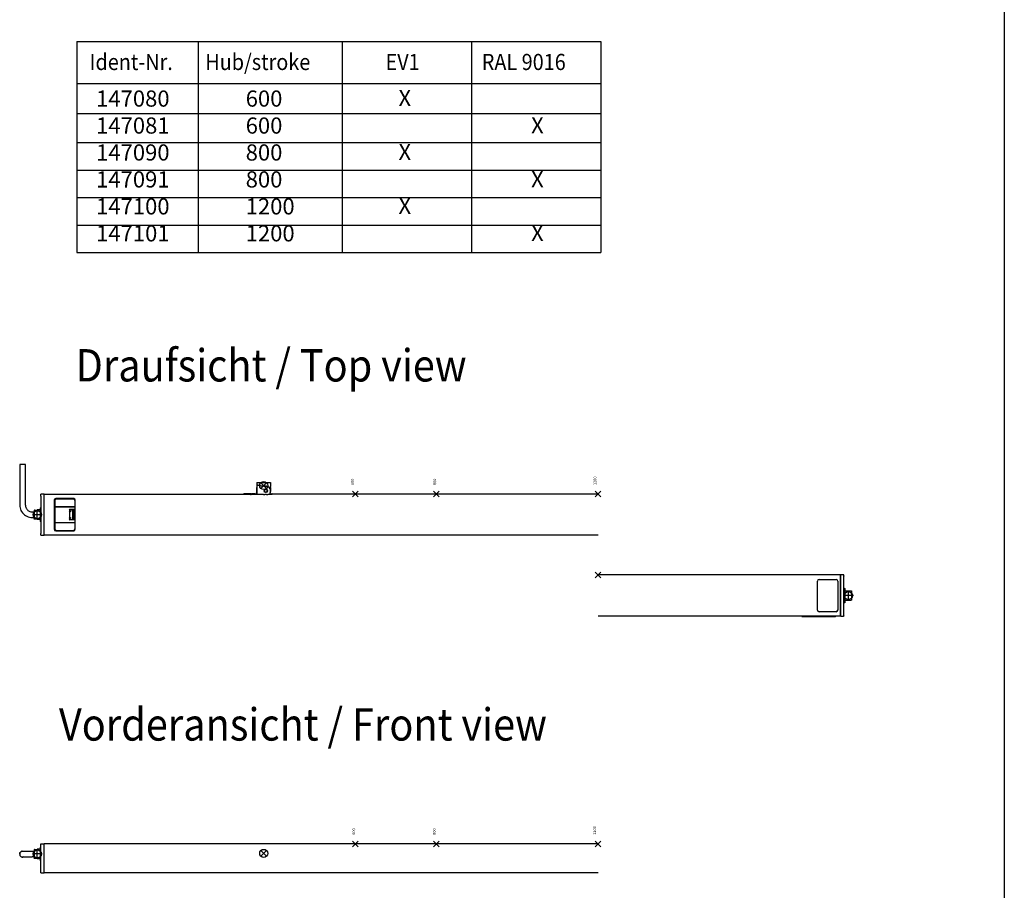
# Model space of a CAD drawing. Units: inches. Extents: x -7460 to -733, y -2210 to 1847.
# Drawn here: x -1951 to -733, y -1142 to -65 of the extents above; entities that cross this region are included whole.
import ezdxf

# ---------------------------------------------------------------- set-up
doc = ezdxf.new("R2010")
doc.units = ezdxf.units.IN
doc.linetypes.add('DOT_CENTER', pattern=[14, 12, -1, 0, -1])
doc.layers.add('1', color=7, linetype='Continuous')
doc.styles.add('CONVERTER_11', font='txt.shx', dxfattribs={"width": 0.9})

# ---------------------------------------------------------------- blocks, each defined once
blk = doc.blocks.new('DS_Powerchain_AW-2__56', base_point=(-1079, -166.8))
at = {"color": 1, "linetype": 'Continuous'}
for p, q in [((-935.2, -752), (-1235.2, -752)), ((-935.2, -752.9), (-935.2, -752)), ((-935.2, -754.4), (-935.2, -752.9)), ((-935.2, -800.6), (-935.2, -754.4)), ((-935.2, -754.5), (-935, -754.5)), ((-935.2, -755), (-935, -755)), ((-935, -752.9), (-935, -752)), ((-931.5, -752), (-935, -752)), ((-935, -754.4), (-935, -752.9)), ((-935, -800.6), (-935, -754.4)), ((-931.3, -752), (-931.5, -752)), ((-931.2, -752.1), (-931.3, -752)), ((-931.1, -752.2), (-931.2, -752.1)), ((-931, -752.3), (-931.1, -752.2)), ((-931, -752.4), (-931, -752.3)), ((-931, -753.1), (-931, -752.4)), ((-931, -753.4), (-931, -753.1)), ((-931, -753.3), (-931, -753.4)), ((-931, -754.4), (-931, -753.4)), ((-931, -800.6), (-931, -754.4)), ((-963.7, -795.5), (-963.7, -759.5)), ((-961.7, -757.5), (-940.7, -757.5)), ((-938.7, -759.5), (-938.7, -795.5)), ((-935, -755.2), (-935.2, -755.2)), ((-935, -755.9), (-935.2, -755.9)), ((-935.2, -756.5), (-935, -756.5)), ((-935, -757.1), (-935.2, -757.1)), ((-931, -768.5), (-930.5, -768.5)), ((-930.5, -768.5), (-930.3, -768.5)), ((-930.3, -768.5), (-930.2, -768.6)), ((-930.2, -768.6), (-930.1, -768.7)), ((-930.1, -768.7), (-930, -768.8)), ((-930, -768.8), (-930, -768.9)), ((-930, -768.9), (-930, -769)), ((-930, -769), (-930, -776.8)), ((-930, -771.5), (-922, -771.5)), ((-930, -776.8), (-930, -786)), ((-922, -771.5), (-921.8, -771.5)), ((-921.8, -771.5), (-921.7, -771.6)), ((-921.7, -771.6), (-921.6, -771.6)), ((-921.6, -771.6), (-921.6, -771.7)), ((-921.6, -771.7), (-921.5, -771.8)), ((-921.5, -771.8), (-921.5, -771.9)), ((-921.5, -771.9), (-921.5, -772.1)), ((-921.5, -772.1), (-921.5, -775.8)), ((-921.5, -775.8), (-921.5, -782.9)), ((-930.5, -786.5), (-931, -786.5)), ((-930.3, -786.4), (-930.5, -786.5)), ((-930.2, -786.4), (-930.3, -786.4)), ((-930.1, -786.3), (-930.2, -786.4)), ((-930, -786.2), (-930.1, -786.3)), ((-930, -783.4), (-922, -783.4)), ((-930, -786), (-930, -786)), ((-930, -786), (-930, -786.2)), ((-921.8, -783.4), (-922, -783.4)), ((-921.7, -783.4), (-921.8, -783.4)), ((-921.6, -783.3), (-921.7, -783.4)), ((-921.5, -783.1), (-921.6, -783.2)), ((-921.6, -783.2), (-921.6, -783.3)), ((-921.5, -782.9), (-921.5, -783)), ((-921.5, -783), (-921.5, -783.1)), ((-935.2, -803), (-1235.2, -803)), ((-983.2, -803.1), (-983.2, -803)), ((-983.2, -803.1), (-983.2, -803.2)), ((-983.2, -803.2), (-983.1, -803.2)), ((-983.1, -803.2), (-983.1, -803.2)), ((-983.1, -803.2), (-982, -803.2)), ((-982, -803.2), (-981.3, -803.2)), ((-981.3, -803.2), (-943.2, -803.2)), ((-940.7, -797.5), (-961.7, -797.5)), ((-943.2, -803.2), (-942.4, -803.2)), ((-942.4, -803.2), (-941.4, -803.2)), ((-941.4, -803.2), (-941.3, -803.2)), ((-941.3, -803.2), (-941.2, -803.1)), ((-941.3, -803.2), (-941.3, -803.2)), ((-941.2, -803), (-941.2, -803.1)), ((-935, -797.9), (-935.2, -797.9)), ((-935.2, -798.5), (-935, -798.5)), ((-935, -799.1), (-935.2, -799.1)), ((-935, -799.7), (-935.2, -799.7)), ((-935.2, -800), (-935, -800)), ((-935.2, -800.5), (-935, -800.5)), ((-935.2, -800.5), (-935, -800.5)), ((-935.2, -800.5), (-935, -800.5)), ((-935.2, -802.1), (-935.2, -800.6)), ((-935.2, -803), (-935.2, -802.1)), ((-935, -802.1), (-935, -800.6)), ((-935, -803), (-935, -802.1)), ((-935, -803), (-931.5, -803)), ((-931.3, -803), (-931.5, -803)), ((-931.2, -802.9), (-931.3, -803)), ((-931.1, -802.8), (-931.2, -802.9)), ((-931, -802.7), (-931.1, -802.8)), ((-931, -801.6), (-931, -800.6)), ((-931, -801.6), (-931, -801.6)), ((-931, -802.5), (-931, -801.6)), ((-931, -802.5), (-931, -802.6)), ((-931, -802.6), (-931, -802.7))]:
    blk.add_line(p, q, dxfattribs=at)
for centre, start, end in [((-961.7, -759.5), 90, 180), ((-940.7, -759.5), 0, 90), ((-961.7, -795.5), 180, 270), ((-940.7, -795.5), 270, 0)]:
    blk.add_arc(centre, 2, start, end, dxfattribs=at)
at = {"layer": '1', "color": 3, "linetype": 'Continuous'}
for p, q in [((-1231.7, -755.5), (-1238.7, -748.5)), ((-1231.7, -748.5), (-1238.7, -755.5))]:
    blk.add_line(p, q, dxfattribs=at)
at = {"layer": '1', "color": 3, "linetype": 'DOT_CENTER'}
for p, q in [((-919.4, -777.5), (-931.4, -777.5)), ((-925.5, -782.5), (-925.5, -772.5))]:
    blk.add_line(p, q, dxfattribs=at)
at = {"layer": '1', "color": 3, "linetype": 'Continuous'}
blk.add_circle((-925.5, -777.5), 5, dxfattribs=at)
at = {"layer": '1', "color": 3}
blk.add_point((-1235.2, -752), dxfattribs=at)
blk = doc.blocks.new('DS_Powerchain_AW-1__57', base_point=(-1591.1, -50.2))
at = {"color": 1, "linetype": 'Continuous'}
for p, q in [((-1950.5, -615.5), (-1950.5, -665.5)), ((-1943.5, -665.5), (-1943.5, -615.5)), ((-1657.1, -637.5), (-1642.1, -637.5)), ((-1657.1, -637.5), (-1657.1, -640.9)), ((-1657.1, -640.9), (-1657.1, -641.9)), ((-1656.1, -640.9), (-1657.1, -640.9)), ((-1657.1, -641.9), (-1657.1, -652.6)), ((-1657.1, -643.7), (-1657.1, -643.7)), ((-1657.1, -649.2), (-1657.1, -643.7)), ((-1656.1, -640.9), (-1655.9, -640.9)), ((-1655.9, -640.9), (-1655.9, -640.9)), ((-1655.9, -640.9), (-1655.7, -640.9)), ((-1655.7, -640.9), (-1655.7, -641)), ((-1655.1, -641.2), (-1655.7, -641)), ((-1654.2, -641.5), (-1655.1, -641.2)), ((-1655.1, -641.2), (-1655.1, -641.2)), ((-1655.1, -641.2), (-1655.1, -641.2)), ((-1653.9, -641.6), (-1654.2, -641.5)), ((-1653.1, -641.9), (-1653.9, -641.6)), ((-1653.1, -641.9), (-1653.1, -641.8)), ((-1653.1, -641.8), (-1653.1, -641.8)), ((-1652.7, -641.9), (-1653.1, -641.9)), ((-1652, -642.1), (-1652.7, -641.9)), ((-1651.2, -642.2), (-1652, -642.1)), ((-1650, -642.3), (-1651.2, -642.2)), ((-1651.1, -642.2), (-1651.1, -642.2)), ((-1650.9, -642.2), (-1651.1, -642.2)), ((-1649.6, -642.3), (-1650, -642.3)), ((-1649.6, -642.3), (-1648.9, -642.3)), ((-1646.4, -642.2), (-1648.9, -642.3)), ((-1646.4, -642.2), (-1646.3, -642.2)), ((-1646.2, -642.2), (-1646.4, -642.2)), ((-1646.3, -642.2), (-1645.5, -642.3)), ((-1645.3, -642.3), (-1645.6, -642.2)), ((-1645.5, -642.3), (-1645.3, -642.3)), ((-1645.3, -642.3), (-1644.6, -642.4)), ((-1644.6, -642.4), (-1644.9, -642.4)), ((-1644.6, -642.4), (-1644.2, -642.5)), ((-1644, -642.6), (-1644.5, -642.4)), ((-1643.7, -642.8), (-1643.9, -642.7)), ((-1642.9, -643.2), (-1643.2, -643)), ((-1642.3, -643.7), (-1642.5, -643.5)), ((-1642.1, -637.5), (-1642.1, -637.6)), ((-1642.1, -637.6), (-1640.3, -637.6)), ((-1641.7, -644.2), (-1642.1, -643.8)), ((-1640.3, -643.9), (-1642, -643.9)), ((-1640.3, -637.6), (-1640.3, -642.5)), ((-1640.3, -643.9), (-1640.3, -642.5)), ((-1640.3, -643.9), (-1640.3, -648)), ((-1924.2, -652.9), (-1924.2, -652)), ((-1920.2, -652), (-1924.2, -652)), ((-1924.2, -654.4), (-1924.2, -652.9)), ((-1924.2, -654.4), (-1924.2, -700.6)), ((-1920.2, -652.2), (-1920.2, -652)), ((-1920.2, -652), (-1673.7, -652)), ((-1920.2, -652.6), (-1920.2, -652.2)), ((-1920.2, -652.6), (-1920.2, -652.6)), ((-1920.2, -652.8), (-1920.2, -652.6)), ((-1920.2, -652.9), (-1920.2, -652.8)), ((-1920.2, -652.8), (-1920.2, -652.8)), ((-1920.2, -653), (-1920.2, -652.9)), ((-1920.2, -652.9), (-1920.2, -652.9)), ((-1920.2, -653.1), (-1920.2, -653)), ((-1920.2, -653), (-1920.2, -653)), ((-1920.2, -653), (-1920.2, -653)), ((-1920.2, -653.2), (-1920.2, -653.1)), ((-1920.2, -653.3), (-1920.2, -653.2)), ((-1920.2, -653.2), (-1920.2, -653.2)), ((-1920.2, -653.4), (-1920.2, -653.3)), ((-1920.2, -653.9), (-1920.2, -653.4)), ((-1920.2, -653.4), (-1920.2, -653.4)), ((-1920.2, -653.4), (-1920.2, -653.4)), ((-1920.2, -653.4), (-1920.2, -653.4)), ((-1920.2, -654), (-1920.2, -653.9)), ((-1920.2, -654.2), (-1920.2, -654)), ((-1920.2, -654), (-1920.2, -654)), ((-1920.2, -654), (-1920.2, -654)), ((-1920.2, -654), (-1920.2, -654)), ((-1920.2, -654.3), (-1920.2, -654.2)), ((-1920.2, -654.4), (-1920.2, -654.3)), ((-1920.2, -654.3), (-1920.2, -654.3)), ((-1920.2, -654.4), (-1920.2, -654.3)), ((-1920.2, -700.6), (-1920.2, -654.4)), ((-1920.2, -700.6), (-1920.2, -654.4)), ((-1883.7, -657.5), (-1905.9, -657.5)), ((-1673.9, -652.2), (-1673.9, -652)), ((-1673.9, -652), (-1673.8, -652)), ((-1673.8, -652.2), (-1673.9, -652.2)), ((-1673.8, -652), (-1673.7, -652)), ((-1673.7, -652.3), (-1673.8, -652.2)), ((-1673.7, -652), (-1673.7, -652)), ((-1673.7, -652.2), (-1673.7, -652.3)), ((-1673.6, -652.3), (-1673.7, -652.3)), ((-1673.3, -652.3), (-1673.6, -652.3)), ((-1673.3, -651.7), (-1673.2, -651.7)), ((-1673.1, -652.3), (-1673.3, -652.3)), ((-1670.7, -651.7), (-1673.2, -651.7)), ((-1673, -652.3), (-1673.1, -652.3)), ((-1672.5, -652.4), (-1673, -652.3)), ((-1672.3, -652.4), (-1672.5, -652.4)), ((-1671.7, -652.4), (-1672.3, -652.4)), ((-1671.3, -652.4), (-1671.7, -652.4)), ((-1670.9, -652.4), (-1671.3, -652.4)), ((-1665.1, -652.4), (-1670.9, -652.4)), ((-1664.5, -651.7), (-1670.7, -651.7)), ((-1665.1, -652.4), (-1664.9, -652.4)), ((-1664.9, -652.4), (-1664.8, -652.4)), ((-1664.8, -652.4), (-1664.6, -652.4)), ((-1664.6, -652.4), (-1664.5, -652.4)), ((-1664.5, -651.7), (-1663.5, -651.7)), ((-1664.5, -652.4), (-1664.4, -652.4)), ((-1664.4, -652.4), (-1664.3, -652.4)), ((-1664.3, -652.4), (-1664.2, -652.4)), ((-1664.2, -652.4), (-1664.2, -652.4)), ((-1664.2, -652.4), (-1664.1, -652.5)), ((-1664, -652.5), (-1664.1, -652.5)), ((-1664, -652.2), (-1664, -652.5)), ((-1663.8, -652.6), (-1664, -652.5)), ((-1664, -652.5), (-1664, -652.5)), ((-1663.6, -652.6), (-1663.8, -652.6)), ((-1663.5, -652.6), (-1663.6, -652.6)), ((-1662.1, -651.7), (-1663.5, -651.7)), ((-1663.2, -652.6), (-1663.5, -652.6)), ((-1663, -652.6), (-1663.2, -652.6)), ((-1662.7, -652.6), (-1663, -652.6)), ((-1662.3, -652.6), (-1662.7, -652.6)), ((-1662.2, -652.6), (-1662.3, -652.6)), ((-1648.9, -652.6), (-1662.2, -652.6)), ((-1660, -651.7), (-1662.1, -651.7)), ((-1660, -651.7), (-1660, -651.7)), ((-1660, -651.7), (-1658.1, -651.7)), ((-1659.5, -652.2), (-1659.5, -652.6)), ((-1657.9, -651.6), (-1658.1, -651.7)), ((-1657.8, -651.6), (-1657.9, -651.6)), ((-1657.9, -651.6), (-1657.9, -651.6)), ((-1657.7, -651.5), (-1657.8, -651.6)), ((-1657.8, -651.6), (-1657.8, -651.6)), ((-1657.6, -651.4), (-1657.7, -651.4)), ((-1657.7, -651.4), (-1657.7, -651.5)), ((-1657.6, -651.3), (-1657.1, -649.2)), ((-1657.6, -651.3), (-1657.6, -651.3)), ((-1657.6, -651.3), (-1657.6, -651.4)), ((-1648.9, -652.6), (-1648.2, -652.7)), ((-1648.2, -652.7), (-1647.9, -652.7)), ((-1647.9, -652.7), (-1647.7, -652.7)), ((-1647.7, -652.7), (-1647.2, -652.7)), ((-1645.2, -652.7), (-1647.2, -652.7)), ((-1645.2, -652.7), (-1644.6, -652.7)), ((-1644.6, -652.7), (-1644.4, -652.7)), ((-1644.4, -652.7), (-1644.2, -652.7)), ((-1644.2, -652.7), (-1643.4, -652.6)), ((-1640.2, -652.6), (-1643.4, -652.6)), ((-1641.5, -652.5), (-1641.5, -652.6)), ((-1641.5, -652.6), (-1641.5, -652.5)), ((-1641.3, -651.7), (-1638.7, -651.7)), ((-1641.1, -651.2), (-1641.2, -651.3)), ((-1640.6, -649.8), (-1640.6, -649.9)), ((-1640.6, -649.9), (-1640.6, -650)), ((-1640.6, -650), (-1640.6, -650)), ((-1640.4, -648.9), (-1640.4, -649)), ((-1640.4, -649), (-1640.4, -649)), ((-1640.4, -649), (-1640.4, -649.2)), ((-1640.4, -649.2), (-1640.4, -649.3)), ((-1640, -652.6), (-1640.2, -652.6)), ((-1639.6, -652.6), (-1640, -652.6)), ((-1639.3, -652.6), (-1639.6, -652.6)), ((-1639, -652.6), (-1639.3, -652.6)), ((-1638.7, -652.6), (-1639, -652.6)), ((-1638.5, -652.6), (-1638.7, -652.6)), ((-1638.7, -652.6), (-1638.7, -652.6)), ((-1638.3, -652.5), (-1638.5, -652.6)), ((-1638.2, -652.5), (-1638.3, -652.5)), ((-1638.2, -652), (-1638.2, -652)), ((-1638.2, -652.1), (-1638.2, -652)), ((-1638.2, -652.5), (-1638.2, -652)), ((-1235.2, -652), (-1638.2, -652)), ((-1638.2, -652.5), (-1638.2, -652.2)), ((-1638.2, -652.5), (-1638.2, -652.5)), ((-1950.5, -665.5), (-1950.4, -667.2)), ((-1950.4, -667.2), (-1950.1, -668.9)), ((-1950.1, -668.9), (-1949.6, -670.6)), ((-1943.5, -665.5), (-1943.5, -666.4)), ((-1943.5, -666.4), (-1943.3, -667.4)), ((-1943.3, -667.4), (-1943, -668.3)), ((-1943, -668.3), (-1942.7, -669.2)), ((-1942.7, -669.2), (-1942.2, -670)), ((-1924.6, -668.8), (-1924.7, -669)), ((-1924.7, -678.5), (-1924.7, -669)), ((-1924.4, -668.6), (-1924.6, -668.7)), ((-1924.6, -668.7), (-1924.6, -668.8)), ((-1924.3, -668.5), (-1924.4, -668.6)), ((-1924.2, -668.5), (-1924.3, -668.5)), ((-1907.9, -659.5), (-1907.9, -695.5)), ((-1907.3, -667.5), (-1907.3, -687.5)), ((-1907.3, -667.5), (-1907.1, -667.5)), ((-1907.1, -660.1), (-1907.1, -667.5)), ((-1907.1, -667.5), (-1906.9, -667.3)), ((-1907.1, -667.5), (-1882.1, -667.5)), ((-1907.1, -667.8), (-1882.1, -667.8)), ((-1907.1, -667.8), (-1907.1, -687.2)), ((-1906.8, -668), (-1907.1, -667.8)), ((-1884.1, -658.1), (-1905.1, -658.1)), ((-1882.1, -667.5), (-1882.3, -667.3)), ((-1882.3, -668), (-1882.1, -667.8)), ((-1882.1, -667.5), (-1882.1, -660.1)), ((-1881.9, -667.5), (-1882.1, -667.5)), ((-1882.1, -670.7), (-1882.1, -667.8)), ((-1881.9, -687.5), (-1881.9, -667.5)), ((-1881.7, -695.5), (-1881.7, -659.5)), ((-1949.6, -670.6), (-1949, -672.2)), ((-1949, -672.2), (-1948.1, -673.7)), ((-1948.1, -673.7), (-1947.1, -675.1)), ((-1947.1, -675.1), (-1946, -676.4)), ((-1946, -676.4), (-1944.7, -677.6)), ((-1944.7, -677.6), (-1943.3, -678.6)), ((-1943.3, -678.6), (-1941.7, -679.4)), ((-1942.2, -670), (-1941.7, -670.8)), ((-1941.7, -670.8), (-1941, -671.5)), ((-1941.7, -679.4), (-1940.1, -680.1)), ((-1941, -671.5), (-1940.3, -672.1)), ((-1940.3, -672.1), (-1939.5, -672.7)), ((-1940.1, -680.1), (-1938.5, -680.6)), ((-1939.5, -672.7), (-1938.7, -673.1)), ((-1938.7, -673.1), (-1937.8, -673.5)), ((-1938.5, -680.6), (-1936.8, -680.9)), ((-1937.8, -673.5), (-1936.9, -673.8)), ((-1936.9, -673.8), (-1936, -673.9)), ((-1936.8, -680.9), (-1935.1, -681)), ((-1936, -673.9), (-1935.1, -674)), ((-1935.1, -674), (-1935, -674)), ((-1935.1, -681), (-1935, -681)), ((-1935, -674), (-1932.7, -674)), ((-1935, -681), (-1932.7, -681)), ((-1932.6, -672.4), (-1932.7, -672.5)), ((-1932.7, -672.5), (-1932.7, -677.7)), ((-1932.7, -677.7), (-1932.7, -682.5)), ((-1932.5, -672.1), (-1932.6, -672.1)), ((-1932.6, -672.1), (-1932.6, -672.2)), ((-1932.6, -672.2), (-1932.6, -672.3)), ((-1932.6, -672.3), (-1932.6, -672.3)), ((-1932.6, -672.3), (-1932.6, -672.4)), ((-1932.4, -672), (-1932.5, -672)), ((-1932.5, -672), (-1932.5, -672.1)), ((-1932.3, -671.9), (-1932.4, -672)), ((-1932.4, -672), (-1932.4, -672)), ((-1932.2, -671.9), (-1932.3, -671.9)), ((-1932.2, -671.9), (-1928.7, -671.5)), ((-1932.2, -671.9), (-1932.2, -671.9)), ((-1928.7, -678), (-1928.7, -671.5)), ((-1925.2, -671.5), (-1928.7, -671.5)), ((-1928.7, -683.5), (-1928.7, -678)), ((-1925.1, -671.5), (-1925.2, -671.5)), ((-1925, -671.5), (-1925.1, -671.5)), ((-1924.9, -671.4), (-1925, -671.5)), ((-1925, -671.5), (-1925, -671.5)), ((-1924.8, -671.4), (-1924.9, -671.4)), ((-1924.9, -671.4), (-1924.9, -671.4)), ((-1924.7, -671.3), (-1924.8, -671.3)), ((-1924.8, -671.3), (-1924.8, -671.4)), ((-1924.7, -671), (-1924.7, -671.1)), ((-1924.7, -671.1), (-1924.7, -671.1)), ((-1924.7, -671.1), (-1924.7, -671.2)), ((-1924.7, -671.2), (-1924.7, -671.2)), ((-1924.7, -671.2), (-1924.7, -671.3)), ((-1924.7, -685.9), (-1924.7, -678.5)), ((-1907.1, -674.5), (-1907.1, -680.5)), ((-1907.1, -674.5), (-1907.1, -674.5)), ((-1907.1, -675), (-1907.1, -675)), ((-1907.1, -680), (-1907.1, -680)), ((-1907.1, -680.5), (-1907.1, -680.5)), ((-1907.1, -680.5), (-1907.1, -680.5)), ((-1889.1, -671), (-1889.3, -670.7)), ((-1889.1, -673), (-1889.3, -673.2)), ((-1889.1, -674), (-1889.3, -673.7)), ((-1889.1, -681), (-1889.3, -681.2)), ((-1889.1, -682), (-1889.3, -681.7)), ((-1889.1, -671), (-1889.1, -673)), ((-1882.3, -671), (-1889.1, -671)), ((-1889.1, -671.5), (-1888.1, -671.5)), ((-1889.1, -673), (-1887.6, -673)), ((-1889.1, -674), (-1889.1, -681)), ((-1887.6, -674), (-1889.1, -674)), ((-1889.1, -681), (-1887.6, -681)), ((-1889.1, -682), (-1889.1, -684)), ((-1887.6, -682), (-1889.1, -682)), ((-1888.1, -671.5), (-1885.1, -671.5)), ((-1887.6, -673), (-1887.8, -673.2)), ((-1887.6, -674), (-1887.8, -673.7)), ((-1887.6, -681), (-1887.8, -681.2)), ((-1887.6, -682), (-1887.8, -681.7)), ((-1887.6, -673), (-1887.6, -674)), ((-1887.6, -681), (-1887.6, -682)), ((-1885.6, -671), (-1885.6, -671.5)), ((-1885.1, -671.5), (-1885.1, -683.5)), ((-1884.3, -671.5), (-1885.1, -671.5)), ((-1884.3, -671.5), (-1884.1, -671.5)), ((-1884.1, -683.5), (-1884.1, -671.5)), ((-1882.6, -671.5), (-1884.1, -671.5)), ((-1882.6, -684), (-1882.6, -671)), ((-1932.6, -682.6), (-1932.7, -682.5)), ((-1932.6, -682.7), (-1932.6, -682.6)), ((-1932.6, -682.6), (-1932.6, -682.6)), ((-1932.6, -682.8), (-1932.6, -682.7)), ((-1932.5, -682.9), (-1932.6, -682.8)), ((-1932.6, -682.8), (-1932.6, -682.8)), ((-1932.4, -682.9), (-1932.5, -682.9)), ((-1932.5, -682.9), (-1932.5, -682.9)), ((-1932.4, -683), (-1932.4, -682.9)), ((-1932.3, -683), (-1932.4, -683)), ((-1932.2, -683), (-1932.3, -683)), ((-1932.2, -683), (-1932.2, -683)), ((-1928.7, -683.5), (-1932.2, -683)), ((-1925.2, -683.5), (-1928.7, -683.5)), ((-1925.1, -683.5), (-1925.2, -683.5)), ((-1925, -683.5), (-1925.1, -683.5)), ((-1924.9, -683.5), (-1925, -683.5)), ((-1925, -683.5), (-1925, -683.5)), ((-1924.9, -683.6), (-1924.9, -683.5)), ((-1924.8, -683.6), (-1924.9, -683.6)), ((-1924.8, -683.7), (-1924.8, -683.6)), ((-1924.7, -683.7), (-1924.8, -683.7)), ((-1924.7, -683.8), (-1924.7, -683.7)), ((-1924.7, -683.9), (-1924.7, -683.8)), ((-1924.7, -683.8), (-1924.7, -683.8)), ((-1924.7, -683.9), (-1924.7, -683.9)), ((-1924.7, -685.9), (-1924.6, -686.1)), ((-1924.6, -686.1), (-1924.6, -686.3)), ((-1924.6, -686.3), (-1924.4, -686.4)), ((-1924.4, -686.4), (-1924.3, -686.5)), ((-1924.3, -686.5), (-1924.2, -686.5)), ((-1907.3, -687.5), (-1907.1, -687.5)), ((-1906.8, -686.9), (-1907.1, -687.2)), ((-1907.1, -687.2), (-1882.1, -687.2)), ((-1907.1, -687.5), (-1907.1, -694.9)), ((-1907.1, -687.5), (-1906.9, -687.7)), ((-1882.1, -687.5), (-1907.1, -687.5)), ((-1889.1, -684), (-1889.3, -684.2)), ((-1889.1, -683.5), (-1888.1, -683.5)), ((-1882.3, -684), (-1889.1, -684)), ((-1888.1, -683.5), (-1885.1, -683.5)), ((-1886.4, -684), (-1886.4, -683.5)), ((-1884.3, -683.5), (-1885.1, -683.5)), ((-1884.3, -683.5), (-1884.1, -683.5)), ((-1882.6, -683.5), (-1884.1, -683.5)), ((-1882.3, -686.9), (-1882.1, -687.2)), ((-1882.1, -687.5), (-1882.3, -687.7)), ((-1882.1, -687.2), (-1882.1, -684.2)), ((-1881.9, -687.5), (-1882.1, -687.5)), ((-1882.1, -694.9), (-1882.1, -687.5)), ((-1924.2, -702.1), (-1924.2, -700.6)), ((-1924.2, -703), (-1924.2, -702.1)), ((-1924.2, -703), (-1920.2, -703)), ((-1920.2, -700.8), (-1920.2, -700.6)), ((-1920.2, -700.9), (-1920.2, -700.8)), ((-1920.2, -700.8), (-1920.2, -700.8)), ((-1920.2, -700.8), (-1920.2, -700.8)), ((-1920.2, -700.8), (-1920.2, -700.8)), ((-1920.2, -701.1), (-1920.2, -700.9)), ((-1920.2, -701.2), (-1920.2, -701.1)), ((-1920.2, -701.4), (-1920.2, -701.2)), ((-1920.2, -701.2), (-1920.2, -701.2)), ((-1920.2, -701.5), (-1920.2, -701.4)), ((-1920.2, -701.7), (-1920.2, -701.5)), ((-1920.2, -701.5), (-1920.2, -701.5)), ((-1920.2, -701.9), (-1920.2, -701.7)), ((-1920.2, -701.7), (-1920.2, -701.7)), ((-1920.2, -701.7), (-1920.2, -701.7)), ((-1920.2, -702), (-1920.2, -701.9)), ((-1920.2, -701.9), (-1920.2, -701.9)), ((-1920.2, -702.1), (-1920.2, -702)), ((-1920.2, -702), (-1920.2, -702)), ((-1920.2, -702), (-1920.2, -702)), ((-1920.2, -702.1), (-1920.2, -702)), ((-1920.2, -702.2), (-1920.2, -702.1)), ((-1920.2, -702.2), (-1920.2, -702.2)), ((-1920.2, -702.3), (-1920.2, -702.2)), ((-1920.2, -702.4), (-1920.2, -702.3)), ((-1920.2, -702.8), (-1920.2, -702.4)), ((-1920.2, -703), (-1920.2, -702.8)), ((-1235.2, -703), (-1920.2, -703)), ((-1905.9, -697.5), (-1883.7, -697.5)), ((-1905.1, -696.9), (-1884.1, -696.9))]:
    blk.add_line(p, q, dxfattribs=at)
for radius in [2.1, 1.93]:
    blk.add_circle((-1646.1, -648), radius, dxfattribs=at)
for centre, radius, start, end in [((-1656.1, -641.9), 1, 69.6727, 179.9953), ((-1646.1, -648), 5.8, 44.8093, 71.4422), ((-1646.1, -648), 5.8, 336.1084, 40.75), ((-1905.9, -659.5), 2, 90, 180), ((-1883.7, -659.5), 2, 0, 90), ((-1673.2, -652.2), 0.5, 105.0003, 180.0001), ((-1663.5, -652.2), 0.5, 90, 180), ((-1660, -652.2), 0.5, 0, 90), ((-1632.3, -654.4), 9.4, 154.8116, 168.506), ((-1632.3, -654.4), 9.4, 160.8558, 168.5154), ((-1638.7, -652.2), 0.5, 0, 90), ((-1905.1, -660.1), 2, 90, 180), ((-1884.1, -660.1), 2, 0, 90), ((-1882.3, -670.7), 0.25, 270, 0), ((-1882.3, -684.2), 0.25, 0, 90), ((-1905.9, -695.5), 2, 180, 270), ((-1905.1, -694.9), 2, 180, 270), ((-1884.1, -694.9), 2, 270, 0), ((-1883.7, -695.5), 2, 270, 0)]:
    blk.add_arc(centre, radius, start, end, dxfattribs=at)
for points in [[(-1946.8, -615.5), (-1947.5, -615.5), (-1948.2, -615.5), (-1948.8, -615.5), (-1949.4, -615.5), (-1949.9, -615.5), (-1950.2, -615.5), (-1950.4, -615.5), (-1950.5, -615.5)], [(-1943.5, -615.5), (-1943.7, -615.5), (-1944, -615.5), (-1944.5, -615.5), (-1945.1, -615.5), (-1945.9, -615.5), (-1946.8, -615.5)]]:
    blk.add_spline(points, degree=3, dxfattribs=at)
at = {"layer": '1', "color": 3, "linetype": 'Continuous'}
for p, q in [((-1645.2, -638), (-1652.2, -645)), ((-1645.2, -645), (-1652.2, -638)), ((-1531.7, -648.5), (-1538.7, -655.5)), ((-1531.7, -655.5), (-1538.7, -648.5)), ((-1431.7, -655.5), (-1438.7, -648.5)), ((-1431.7, -648.5), (-1438.7, -655.5)), ((-1231.7, -648.5), (-1238.7, -655.5)), ((-1231.7, -655.5), (-1238.7, -648.5))]:
    blk.add_line(p, q, dxfattribs=at)
at = {"layer": '1', "color": 3, "linetype": 'DOT_CENTER'}
for p, q in [((-1922.6, -677.5), (-1934.6, -677.5)), ((-1928.7, -682.5), (-1928.7, -672.5))]:
    blk.add_line(p, q, dxfattribs=at)
at = {"layer": '1', "color": 3, "linetype": 'Continuous'}
for centre in [(-1648.7, -641.5), (-1928.7, -677.5)]:
    blk.add_circle(centre, 5, dxfattribs=at)
at = {"layer": '1', "color": 3}
for p in [(-1648.7, -641.5), (-1535.2, -652), (-1435.2, -652), (-1235.2, -652)]:
    blk.add_point(p, dxfattribs=at)
at = {"layer": '1', "color": 4, "char_height": 3.5, "attachment_point": 7, "rotation": 90, "style": 'CONVERTER_11'}
for s, insert in [('600', (-1536.1, -640.8)), ('800', (-1434.3, -640.8)), ('1200', (-1236.1, -640.8))]:
    blk.add_mtext(s, dxfattribs=dict(at, insert=insert))
blk = doc.blocks.new('VA_Powerchain_AW-1__59', base_point=(-1591.1, -482.8))
at = {"color": 1, "linetype": 'Continuous'}
for p, q in [((-1950.4, -1096.4), (-1950.3, -1095.9)), ((-1950.3, -1095.9), (-1950.1, -1095.5)), ((-1950.1, -1095.5), (-1950, -1095.3)), ((-1950, -1095.3), (-1949.8, -1095.1)), ((-1950, -1095.3), (-1950, -1095.3)), ((-1949.8, -1095.1), (-1949.8, -1095)), ((-1949.8, -1095), (-1949.8, -1095)), ((-1949.8, -1095), (-1949.7, -1095)), ((-1949.7, -1095), (-1949.5, -1094.7)), ((-1949.5, -1094.7), (-1949.2, -1094.4)), ((-1949.5, -1094.7), (-1949.5, -1094.7)), ((-1949.2, -1094.4), (-1949.1, -1094.4)), ((-1949.1, -1094.4), (-1948.9, -1094.2)), ((-1948.9, -1094.2), (-1948.7, -1094.1)), ((-1948.7, -1094.1), (-1948.6, -1094)), ((-1948.6, -1094), (-1948.5, -1094)), ((-1948.5, -1094), (-1948.3, -1093.9)), ((-1948.3, -1093.9), (-1948.2, -1093.9)), ((-1948.2, -1093.9), (-1948.2, -1093.9)), ((-1948.2, -1093.9), (-1948.1, -1093.9)), ((-1948.1, -1093.9), (-1947.8, -1093.8)), ((-1947.8, -1093.8), (-1947.4, -1093.7)), ((-1947.8, -1093.8), (-1947.8, -1093.8)), ((-1947.4, -1093.7), (-1947.3, -1093.7)), ((-1947.3, -1093.7), (-1947.2, -1093.7)), ((-1947.2, -1093.7), (-1947.1, -1093.7)), ((-1947.1, -1093.7), (-1947, -1093.7)), ((-1947, -1093.7), (-1946.8, -1093.7)), ((-1946.8, -1093.7), (-1946.5, -1093.7)), ((-1946.5, -1093.7), (-1946.4, -1093.7)), ((-1946.4, -1093.7), (-1945.9, -1093.7)), ((-1945.9, -1093.7), (-1945.2, -1093.7)), ((-1945.2, -1093.7), (-1943.6, -1093.6)), ((-1943.6, -1093.6), (-1941.5, -1093.6)), ((-1941.5, -1093.6), (-1936.4, -1093.6)), ((-1936.4, -1093.6), (-1935.1, -1093.6)), ((-1935.1, -1093.6), (-1935, -1093.6)), ((-1935, -1093.6), (-1932.7, -1093.6)), ((-1932.6, -1092), (-1932.7, -1092.1)), ((-1932.7, -1092.1), (-1932.7, -1102.1)), ((-1932.5, -1091.7), (-1932.6, -1091.8)), ((-1932.6, -1091.8), (-1932.6, -1091.8)), ((-1932.6, -1091.8), (-1932.6, -1091.8)), ((-1932.6, -1091.8), (-1932.6, -1091.8)), ((-1932.6, -1091.8), (-1932.6, -1091.9)), ((-1932.6, -1091.9), (-1932.6, -1091.9)), ((-1932.6, -1091.9), (-1932.6, -1091.9)), ((-1932.6, -1091.9), (-1932.6, -1092)), ((-1932.6, -1092), (-1932.6, -1092)), ((-1932.6, -1092), (-1932.6, -1092)), ((-1932.4, -1091.6), (-1932.5, -1091.7)), ((-1932.5, -1091.7), (-1932.5, -1091.7)), ((-1932.5, -1091.7), (-1932.5, -1091.7)), ((-1932.5, -1091.7), (-1932.5, -1091.7)), ((-1932.3, -1091.6), (-1932.4, -1091.6)), ((-1932.4, -1091.6), (-1932.4, -1091.6)), ((-1932.4, -1091.6), (-1932.4, -1091.6)), ((-1932.4, -1091.6), (-1932.4, -1091.6)), ((-1932.2, -1091.6), (-1932.3, -1091.6)), ((-1932.3, -1091.6), (-1932.3, -1091.6)), ((-1932.2, -1091.6), (-1928.7, -1091.1)), ((-1932.2, -1091.6), (-1932.2, -1091.6)), ((-1928.7, -1103.1), (-1928.7, -1091.1)), ((-1925.2, -1091.1), (-1928.7, -1091.1)), ((-1925.1, -1091.1), (-1925.2, -1091.1)), ((-1925, -1091.1), (-1925.1, -1091.1)), ((-1924.9, -1091.1), (-1925, -1091.1)), ((-1925, -1091.1), (-1925, -1091.1)), ((-1925, -1091.1), (-1925, -1091.1)), ((-1925, -1091.1), (-1925, -1091.1)), ((-1924.8, -1091), (-1924.9, -1091)), ((-1924.9, -1091), (-1924.9, -1091)), ((-1924.9, -1091), (-1924.9, -1091.1)), ((-1924.9, -1091.1), (-1924.9, -1091.1)), ((-1924.7, -1090.9), (-1924.8, -1091)), ((-1924.8, -1091), (-1924.8, -1091)), ((-1924.8, -1091), (-1924.8, -1091)), ((-1924.8, -1091), (-1924.8, -1091)), ((-1924.6, -1088.5), (-1924.7, -1088.6)), ((-1924.7, -1105.6), (-1924.7, -1088.6)), ((-1924.7, -1090.6), (-1924.7, -1090.8)), ((-1924.7, -1090.8), (-1924.7, -1090.8)), ((-1924.7, -1090.8), (-1924.7, -1090.9)), ((-1924.7, -1090.9), (-1924.7, -1090.9)), ((-1924.7, -1090.9), (-1924.7, -1090.9)), ((-1924.7, -1090.9), (-1924.7, -1090.9)), ((-1924.4, -1088.2), (-1924.6, -1088.3)), ((-1924.6, -1088.3), (-1924.6, -1088.5)), ((-1924.3, -1088.1), (-1924.4, -1088.2)), ((-1924.2, -1088.1), (-1924.3, -1088.1)), ((-1924.2, -1084.6), (-1920.2, -1084.6)), ((-1924.2, -1085.9), (-1924.2, -1084.6)), ((-1924.2, -1119.3), (-1924.2, -1085.9)), ((-1235.2, -1084.6), (-1920.2, -1084.6)), ((-1920.2, -1084.7), (-1920.2, -1084.6)), ((-1920.2, -1084.6), (-1920.2, -1084.6)), ((-1920.2, -1084.7), (-1920.2, -1084.6)), ((-1920.2, -1084.7), (-1920.2, -1084.7)), ((-1920.2, -1084.7), (-1920.2, -1084.7)), ((-1920.2, -1084.8), (-1920.2, -1084.7)), ((-1920.2, -1084.7), (-1920.2, -1084.7)), ((-1920.2, -1084.7), (-1920.2, -1084.7)), ((-1920.2, -1084.8), (-1920.2, -1084.7)), ((-1920.2, -1085), (-1920.2, -1084.8)), ((-1920.2, -1084.8), (-1920.2, -1084.8)), ((-1920.2, -1084.9), (-1920.2, -1084.8)), ((-1920.2, -1085), (-1920.2, -1084.9)), ((-1920.2, -1085.2), (-1920.2, -1085)), ((-1920.2, -1085), (-1920.2, -1085)), ((-1920.2, -1085.2), (-1920.2, -1085)), ((-1920.2, -1085.3), (-1920.2, -1085.2)), ((-1920.2, -1085.3), (-1920.2, -1085.2)), ((-1920.2, -1085.4), (-1920.2, -1085.3)), ((-1920.2, -1085.3), (-1920.2, -1085.3)), ((-1920.2, -1085.3), (-1920.2, -1085.3)), ((-1920.2, -1085.4), (-1920.2, -1085.3)), ((-1920.2, -1085.6), (-1920.2, -1085.4)), ((-1920.2, -1085.6), (-1920.2, -1085.4)), ((-1920.2, -1085.7), (-1920.2, -1085.6)), ((-1920.2, -1085.6), (-1920.2, -1085.6)), ((-1920.2, -1085.9), (-1920.2, -1085.7)), ((-1920.2, -1085.7), (-1920.2, -1085.7)), ((-1920.2, -1085.7), (-1920.2, -1085.7)), ((-1920.2, -1085.8), (-1920.2, -1085.7)), ((-1920.2, -1085.9), (-1920.2, -1085.8)), ((-1920.2, -1086.9), (-1920.2, -1085.9)), ((-1920.2, -1087.5), (-1920.2, -1085.9)), ((-1920.2, -1087.5), (-1920.2, -1086.9)), ((-1920.2, -1094.8), (-1920.2, -1087.5)), ((-1920.2, -1088.8), (-1920.2, -1087.5)), ((-1920.2, -1102.6), (-1920.2, -1088.8)), ((-1920.2, -1110.5), (-1920.2, -1094.8)), ((-1906.5, -1084.6), (-1906.6, -1084.6)), ((-1906.6, -1084.6), (-1906.6, -1084.6)), ((-1906, -1084.6), (-1906.1, -1084.6)), ((-1906, -1084.6), (-1906, -1084.6)), ((-1883.1, -1084.6), (-1883.3, -1084.6)), ((-1882.9, -1084.6), (-1883.1, -1084.6)), ((-1882.5, -1084.6), (-1882.6, -1084.6)), ((-1882.4, -1084.6), (-1882.5, -1084.6)), ((-1882.3, -1084.6), (-1882.4, -1084.6)), ((-1882.3, -1084.6), (-1882.3, -1084.6)), ((-1882.3, -1084.6), (-1882.3, -1084.6)), ((-1950.5, -1096.8), (-1950.4, -1096.4)), ((-1950.5, -1097.2), (-1950.5, -1096.8)), ((-1950.5, -1097.3), (-1950.5, -1097.2)), ((-1950.5, -1097.5), (-1950.5, -1097.2)), ((-1950.4, -1096.4), (-1950.4, -1096.4)), ((-1946.8, -1100.7), (-1946.8, -1100.7)), ((-1946.8, -1100.7), (-1946.8, -1100.7)), ((-1946.8, -1100.7), (-1946.6, -1100.7)), ((-1946.7, -1100.7), (-1946.8, -1100.7)), ((-1946.6, -1100.7), (-1946.7, -1100.7)), ((-1946.5, -1100.6), (-1946.6, -1100.7)), ((-1946.6, -1100.7), (-1946.6, -1100.7)), ((-1946.6, -1100.7), (-1946.3, -1100.7)), ((-1946.4, -1100.6), (-1946.5, -1100.6)), ((-1946.3, -1100.7), (-1946.3, -1100.7)), ((-1946.3, -1100.7), (-1945.9, -1100.7)), ((-1945.9, -1100.7), (-1945.2, -1100.6)), ((-1945.6, -1100.7), (-1945.6, -1100.7)), ((-1945.2, -1100.6), (-1944.4, -1100.6)), ((-1944.4, -1100.6), (-1940.3, -1100.6)), ((-1940.3, -1100.6), (-1935.1, -1100.6)), ((-1935.1, -1100.6), (-1935, -1100.6)), ((-1932.7, -1100.6), (-1935, -1100.6)), ((-1932.6, -1102.2), (-1932.7, -1102.1)), ((-1932.6, -1102.3), (-1932.6, -1102.2)), ((-1932.6, -1102.2), (-1932.6, -1102.2)), ((-1932.6, -1102.4), (-1932.6, -1102.3)), ((-1932.6, -1102.3), (-1932.6, -1102.3)), ((-1932.6, -1102.3), (-1932.6, -1102.3)), ((-1932.6, -1102.5), (-1932.6, -1102.4)), ((-1932.6, -1102.4), (-1932.6, -1102.4)), ((-1932.6, -1102.4), (-1932.6, -1102.4)), ((-1932.5, -1102.5), (-1932.6, -1102.5)), ((-1932.4, -1102.6), (-1932.5, -1102.5)), ((-1932.5, -1102.5), (-1932.5, -1102.5)), ((-1932.5, -1102.5), (-1932.5, -1102.5)), ((-1932.5, -1102.5), (-1932.5, -1102.5)), ((-1932.3, -1102.6), (-1932.4, -1102.6)), ((-1932.4, -1102.6), (-1932.4, -1102.6)), ((-1932.4, -1102.6), (-1932.4, -1102.6)), ((-1932.4, -1102.6), (-1932.4, -1102.6)), ((-1932.3, -1102.7), (-1932.3, -1102.6)), ((-1932.3, -1102.6), (-1932.3, -1102.6)), ((-1932.2, -1102.7), (-1932.3, -1102.7)), ((-1928.7, -1103.1), (-1932.2, -1102.7)), ((-1925.2, -1103.1), (-1928.7, -1103.1)), ((-1925.2, -1103.1), (-1925.2, -1103.1)), ((-1925.2, -1103.1), (-1925.1, -1103.1)), ((-1925.1, -1103.1), (-1925.1, -1103.1)), ((-1925.1, -1103.1), (-1925, -1103.1)), ((-1925, -1103.1), (-1925, -1103.1)), ((-1925, -1103.1), (-1925, -1103.1)), ((-1925, -1103.1), (-1925, -1103.1)), ((-1925, -1103.1), (-1924.9, -1103.2)), ((-1924.9, -1103.2), (-1924.9, -1103.2)), ((-1924.9, -1103.2), (-1924.9, -1103.2)), ((-1924.9, -1103.2), (-1924.9, -1103.2)), ((-1924.9, -1103.2), (-1924.8, -1103.2)), ((-1924.8, -1103.2), (-1924.8, -1103.2)), ((-1924.8, -1103.2), (-1924.8, -1103.3)), ((-1924.8, -1103.3), (-1924.8, -1103.3)), ((-1924.8, -1103.3), (-1924.7, -1103.3)), ((-1924.7, -1103.3), (-1924.7, -1103.3)), ((-1924.7, -1103.3), (-1924.7, -1103.4)), ((-1924.7, -1103.4), (-1924.7, -1103.4)), ((-1924.7, -1103.4), (-1924.7, -1103.4)), ((-1924.7, -1103.4), (-1924.7, -1103.4)), ((-1924.7, -1103.4), (-1924.7, -1103.5)), ((-1924.7, -1103.5), (-1924.7, -1103.5)), ((-1924.7, -1103.5), (-1924.7, -1103.5)), ((-1924.7, -1103.5), (-1924.7, -1103.6)), ((-1924.7, -1105.6), (-1924.6, -1105.8)), ((-1924.6, -1105.8), (-1924.6, -1105.9)), ((-1924.6, -1105.9), (-1924.4, -1106)), ((-1924.4, -1106), (-1924.3, -1106.1)), ((-1924.3, -1106.1), (-1924.2, -1106.1)), ((-1924.2, -1120.6), (-1924.2, -1119.3)), ((-1920.2, -1117.7), (-1920.2, -1110.5)), ((-1920.2, -1116.5), (-1920.2, -1111.6)), ((-1920.2, -1117.7), (-1920.2, -1116.5)), ((-1920.2, -1118.3), (-1920.2, -1117.7)), ((-1920.2, -1119.3), (-1920.2, -1117.7)), ((-1920.2, -1119.3), (-1920.2, -1118.3)), ((-1920.2, -1119.5), (-1920.2, -1119.3)), ((-1920.2, -1119.5), (-1920.2, -1119.3)), ((-1920.2, -1119.6), (-1920.2, -1119.5)), ((-1920.2, -1119.5), (-1920.2, -1119.5)), ((-1920.2, -1119.5), (-1920.2, -1119.5)), ((-1920.2, -1119.7), (-1920.2, -1119.6)), ((-1920.2, -1119.6), (-1920.2, -1119.6)), ((-1920.2, -1119.8), (-1920.2, -1119.6)), ((-1920.2, -1119.9), (-1920.2, -1119.7)), ((-1920.2, -1119.9), (-1920.2, -1119.8)), ((-1920.2, -1119.9), (-1920.2, -1119.9)), ((-1920.2, -1119.9), (-1920.2, -1119.9)), ((-1920.2, -1120), (-1920.2, -1119.9)), ((-1920.2, -1120.2), (-1920.2, -1120)), ((-1920.2, -1120), (-1920.2, -1120)), ((-1920.2, -1120.1), (-1920.2, -1120)), ((-1920.2, -1120.2), (-1920.2, -1120.1)), ((-1920.2, -1120.3), (-1920.2, -1120.2)), ((-1920.2, -1120.3), (-1920.2, -1120.2)), ((-1920.2, -1120.5), (-1920.2, -1120.3)), ((-1920.2, -1120.4), (-1920.2, -1120.3)), ((-1924.2, -1120.6), (-1920.2, -1120.6)), ((-1920.2, -1120.5), (-1920.2, -1120.5)), ((-1920.2, -1120.5), (-1920.2, -1120.5)), ((-1920.2, -1120.5), (-1920.2, -1120.5)), ((-1920.2, -1120.5), (-1920.2, -1120.5)), ((-1920.2, -1120.5), (-1920.2, -1120.5)), ((-1920.2, -1120.6), (-1920.2, -1120.5)), ((-1920.2, -1120.5), (-1920.2, -1120.5)), ((-1920.2, -1120.6), (-1920.2, -1120.5)), ((-1235.2, -1120.6), (-1920.2, -1120.6)), ((-1920.2, -1120.6), (-1920.2, -1120.6)), ((-1920.2, -1120.6), (-1920.2, -1120.6))]:
    blk.add_line(p, q, dxfattribs=at)
for points in [[(-1947.4, -1093.7), (-1948.2, -1093.9), (-1949, -1094.3), (-1949.6, -1094.9), (-1950.1, -1095.5), (-1950.4, -1096.3), (-1950.5, -1097.2)], [(-1950.5, -1097.5), (-1950.4, -1098.2), (-1950.2, -1098.9), (-1949.8, -1099.6), (-1949.3, -1100.1), (-1948.7, -1100.5), (-1948, -1100.8), (-1947.3, -1101), (-1946.5, -1100.9)], [(-1946.5, -1100.9), (-1946, -1100.8), (-1945.6, -1100.7)]]:
    blk.add_spline(points, degree=3, dxfattribs=at)
at = {"layer": '1', "color": 3, "linetype": 'Continuous'}
for p, q in [((-1531.7, -1088.1), (-1538.7, -1081.1)), ((-1531.7, -1081.1), (-1538.7, -1088.1)), ((-1431.7, -1081.1), (-1438.7, -1088.1)), ((-1431.7, -1088.1), (-1438.7, -1081.1)), ((-1231.7, -1088.1), (-1238.7, -1081.1)), ((-1231.7, -1081.1), (-1238.7, -1088.1)), ((-1645.2, -1099.9), (-1652.2, -1092.9)), ((-1645.2, -1092.9), (-1652.2, -1099.9))]:
    blk.add_line(p, q, dxfattribs=at)
at = {"layer": '1', "color": 3, "linetype": 'DOT_CENTER'}
for p, q in [((-1928.7, -1102.1), (-1928.7, -1092.1)), ((-1922.6, -1097.1), (-1934.6, -1097.1))]:
    blk.add_line(p, q, dxfattribs=at)
at = {"layer": '1', "color": 3, "linetype": 'Continuous'}
for centre in [(-1928.7, -1097.1), (-1648.7, -1096.4)]:
    blk.add_circle(centre, 5, dxfattribs=at)
at = {"layer": '1', "color": 3}
for p in [(-1535.2, -1084.6), (-1435.2, -1084.6), (-1235.2, -1084.6), (-1648.7, -1096.4)]:
    blk.add_point(p, dxfattribs=at)
at = {"layer": '1', "color": 4, "char_height": 3.5, "attachment_point": 7, "rotation": 90, "style": 'CONVERTER_11'}
for s, insert in [('600', (-1534.5, -1073.4)), ('800', (-1434.8, -1073.4)), ('1200', (-1236.6, -1073.4))]:
    blk.add_mtext(s, dxfattribs=dict(at, insert=insert))
blk = doc.blocks.new('1__60', base_point=(-1435, -523))
for name, p in [('DS_Powerchain_AW-1__57', (-1591.1, -50.2)), ('DS_Powerchain_AW-2__56', (-1079, -166.8)), ('VA_Powerchain_AW-1__59', (-1591.1, -482.8))]:
    blk.add_blockref(name, p)
at = {"layer": '1', "color": 4, "style": 'CONVERTER_11', "width": 0.9}
blk.add_text('Vorderansicht / Front view', height=40, dxfattribs=at).set_placement((-1902, -956.9))
blk = doc.blocks.new('Einfügen1', base_point=(-1435, -523))
at = {"layer": '1'}
blk.add_blockref('1__60', (-1435, -523), dxfattribs=at)
blk = doc.blocks.new('rahmen', base_point=(2928.9, 106.7))
at = {"color": 2, "linetype": 'Continuous'}
blk.add_line((-732.7, 1846.7), (-732.7, -2210), dxfattribs=at)

msp = doc.modelspace()

# ---------------------------------------------------------------- linework, layer by layer
at = {"layer": '1', "color": 1, "linetype": 'Continuous'}
for p, q in [((-1879.8, -92.3), (-1879.8, -353.3)), ((-1879.8, -92.3), (-1231.8, -92.3)), ((-1729.8, -92.3), (-1729.8, -353.3)), ((-1551.8, -92.3), (-1551.8, -353.3)), ((-1391.8, -92.3), (-1391.8, -353.3)), ((-1231.8, -92.3), (-1231.8, -353.3)), ((-1879.8, -144.3), (-1231.8, -144.3)), ((-1879.8, -181.3), (-1231.8, -181.3)), ((-1879.8, -217.3), (-1231.8, -217.3)), ((-1879.8, -251.3), (-1231.8, -251.3)), ((-1879.8, -285.3), (-1231.8, -285.3)), ((-1879.8, -319.3), (-1231.8, -319.3)), ((-1879.8, -353.3), (-1231.8, -353.3))]:
    msp.add_line(p, q, dxfattribs=at)

# ---------------------------------------------------------------- block references
for name, p in [('rahmen', (2928.9, 106.7)), ('Einfügen1', (-1435, -523))]:
    msp.add_blockref(name, p)

# ---------------------------------------------------------------- texts
at = {"layer": '1', "color": 4, "style": 'CONVERTER_11', "width": 0.9}
for s, height, p in [('Ident-Nr.', 20, (-1864, -127.5)), ('Hub/stroke', 20, (-1721, -127.5)), ('EV1', 20, (-1498, -127.5)), ('RAL 9016', 20, (-1379, -127.5)), ('Draufsicht / Top view', 40, (-1881.4, -512.7))]:
    msp.add_text(s, height=height, dxfattribs=at).set_placement(p)
at = {"layer": '1', "color": 4, "char_height": 20, "attachment_point": 7, "style": 'CONVERTER_11'}
for s, insert in [('147080\\P147081\\P147090\\P147091\\P147100\\P147101', (-1856, -345.7)), ('600\\P600\\P800\\P800\\P1200\\P1200', (-1671, -345.7)), ('X\\P \\PX\\P \\PX', (-1482, -311.7)), ('X\\P \\PX\\P \\PX', (-1318, -345.4))]:
    msp.add_mtext(s, dxfattribs=dict(at, insert=insert))

doc.saveas('drawing.dxf')
